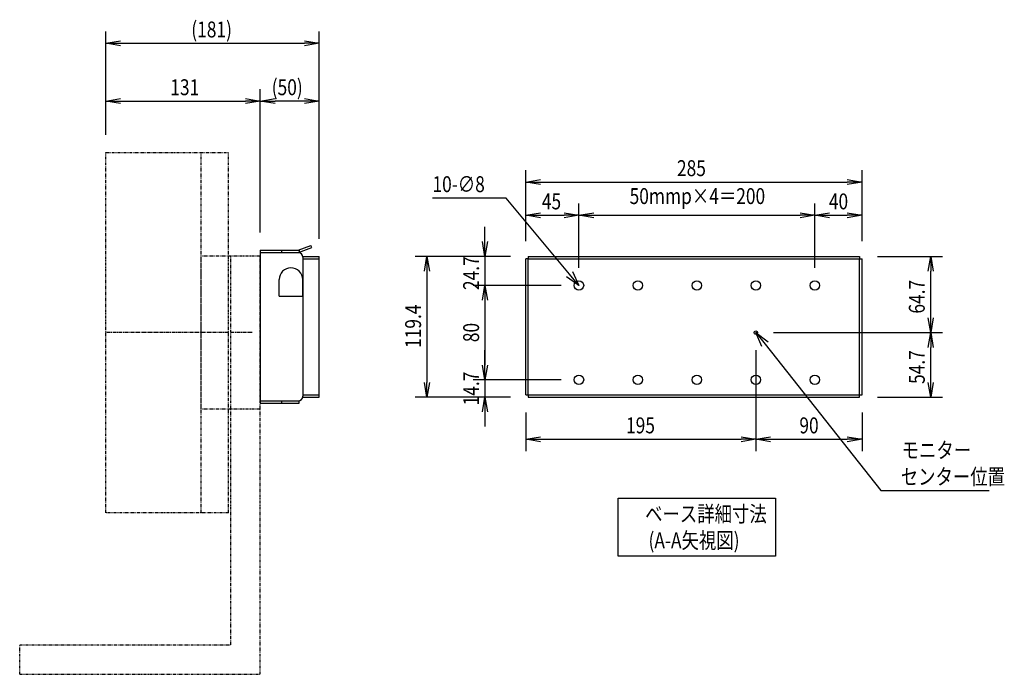
# Model space of a CAD drawing. Extents: x -86874 to -77608, y -77121 to -65744.
# Drawn here: x -78443 to -77608, y -76917 to -76362 of the extents above; entities that cross this region are included whole.
import ezdxf

# ---------------------------------------------------------------- set-up
doc = ezdxf.new("R2010")
doc.units = 0
doc.header["$LTSCALE"] = 0.25
doc.linetypes.add('CENTER2', pattern=[20, 12.5, -2.5, 2.5, -2.5])
doc.linetypes.add('PHANTOM2', pattern=[20, 10, -2.5, 1.25, -2.5, 1.25, -2.5])
doc.layers.get('0').update_dxf_attribs({"linetype": 'CONTINUOUS'})
doc.styles.add('y-5', font='TXT.shx', dxfattribs={"width": 0.8, "height": 13.5, "bigfont": 'BIGFONT.shx'})

msp = doc.modelspace()

# ---------------------------------------------------------------- linework, layer by layer
at = {"color": 7}
for p, q in [((-78370.09, -76459.12), (-78370.09, -76371.59)), ((-78189.09, -76547.42), (-78189.09, -76371.59)), ((-78357.59, -76381.59), (-78201.59, -76381.59)), ((-78370.09, -76459.12), (-78370.09, -76420.63)), ((-78239.09, -76542.12), (-78239.09, -76420.63)), ((-78239.09, -76542.12), (-78239.09, -76420.63)), ((-78189.09, -76547.42), (-78189.09, -76420.63)), ((-78357.59, -76430.63), (-78251.59, -76430.63)), ((-78201.59, -76430.63), (-78226.59, -76430.63)), ((-78013.84, -76549.42), (-78013.84, -76489.29)), ((-77728.84, -76549.42), (-77728.84, -76489.29)), ((-78001.34, -76499.29), (-77741.34, -76499.29)), ((-78030.58, -76512.88), (-78093.08, -76512.88)), ((-77976.84, -76577.51), (-78030.58, -76512.88)), ((-78013.84, -76549.42), (-78013.84, -76517.5)), ((-77968.84, -76572.12), (-77968.84, -76517.5)), ((-77968.84, -76572.12), (-77968.84, -76517.5)), ((-77768.84, -76572.12), (-77768.84, -76517.5)), ((-77768.84, -76572.12), (-77768.84, -76517.5)), ((-77728.84, -76549.42), (-77728.84, -76517.5)), ((-78001.34, -76527.5), (-77981.34, -76527.5)), ((-77956.34, -76527.5), (-77781.34, -76527.5)), ((-77756.34, -76527.5), (-77741.34, -76527.5)), ((-78048.53, -76549.92), (-78048.53, -76537.42)), ((-78026.84, -76562.42), (-78107.72, -76562.42)), ((-78026.84, -76562.42), (-78058.53, -76562.42)), ((-78048.53, -76562.42), (-78048.53, -76587.12)), ((-77715.84, -76562.42), (-77660.61, -76562.42)), ((-78097.72, -76574.92), (-78097.72, -76669.32)), ((-77670.61, -76614.62), (-77670.61, -76574.92)), ((-77983.84, -76587.12), (-78058.53, -76587.12)), ((-77983.84, -76587.12), (-78058.53, -76587.12)), ((-78048.53, -76599.62), (-78048.53, -76612.12)), ((-78048.53, -76599.62), (-78048.53, -76654.62)), ((-77803.84, -76627.12), (-77660.61, -76627.12)), ((-77803.84, -76627.12), (-77660.61, -76627.12)), ((-77811.09, -76636.92), (-77712.75, -76761.15)), ((-78048.53, -76654.62), (-78048.53, -76642.12)), ((-77818.84, -76642.12), (-77818.84, -76727.6)), ((-77818.84, -76642.12), (-77818.84, -76727.6)), ((-77670.61, -76669.32), (-77670.61, -76639.62)), ((-77983.84, -76667.12), (-78058.53, -76667.12)), ((-77983.84, -76667.12), (-78058.53, -76667.12)), ((-78048.53, -76667.12), (-78048.53, -76681.82)), ((-78026.84, -76681.82), (-78107.72, -76681.82)), ((-78026.84, -76681.82), (-78058.53, -76681.82)), ((-77715.84, -76681.82), (-77660.61, -76681.82)), ((-78048.53, -76694.32), (-78048.53, -76706.82)), ((-78013.84, -76694.82), (-78013.84, -76727.6)), ((-77728.84, -76694.82), (-77728.84, -76727.6)), ((-78001.34, -76717.6), (-77831.34, -76717.6)), ((-77806.34, -76717.6), (-77741.34, -76717.6)), ((-77712.75, -76761.15), (-77621.09, -76761.15))]:
    msp.add_line(p, q, dxfattribs=at)
at = {"color": 7, "linetype": 'ByBlock'}
for p, q in [((-78370.09, -76381.59), (-78357.59, -76379.51)), ((-78357.59, -76383.67), (-78370.09, -76381.59)), ((-78370.09, -76381.59), (-78357.59, -76381.59)), ((-78201.59, -76379.51), (-78189.09, -76381.59)), ((-78189.09, -76381.59), (-78201.59, -76383.67)), ((-78189.09, -76381.59), (-78201.59, -76381.59)), ((-78370.09, -76430.63), (-78357.59, -76428.54)), ((-78251.59, -76428.54), (-78239.09, -76430.63)), ((-78239.09, -76430.63), (-78226.59, -76428.54)), ((-78201.59, -76428.54), (-78189.09, -76430.63)), ((-78357.59, -76432.71), (-78370.09, -76430.63)), ((-78370.09, -76430.63), (-78357.59, -76430.63)), ((-78239.09, -76430.63), (-78251.59, -76432.71)), ((-78239.09, -76430.63), (-78251.59, -76430.63)), ((-78226.59, -76432.71), (-78239.09, -76430.63)), ((-78239.09, -76430.63), (-78226.59, -76430.63)), ((-78189.09, -76430.63), (-78201.59, -76432.71)), ((-78189.09, -76430.63), (-78201.59, -76430.63)), ((-78013.84, -76499.29), (-78001.34, -76497.21)), ((-78001.34, -76501.37), (-78013.84, -76499.29)), ((-78013.84, -76499.29), (-78001.34, -76499.29)), ((-77741.34, -76497.21), (-77728.84, -76499.29)), ((-77728.84, -76499.29), (-77741.34, -76501.37)), ((-77728.84, -76499.29), (-77741.34, -76499.29)), ((-78013.84, -76527.5), (-78001.34, -76525.42)), ((-78001.34, -76529.59), (-78013.84, -76527.5)), ((-78013.84, -76527.5), (-78001.34, -76527.5)), ((-77981.34, -76525.42), (-77968.84, -76527.5)), ((-77968.84, -76527.5), (-77981.34, -76529.59)), ((-77968.84, -76527.5), (-77981.34, -76527.5)), ((-77968.84, -76527.5), (-77956.34, -76525.42)), ((-77956.34, -76529.59), (-77968.84, -76527.5)), ((-77968.84, -76527.5), (-77956.34, -76527.5)), ((-77781.34, -76525.42), (-77768.84, -76527.5)), ((-77768.84, -76527.5), (-77781.34, -76529.59)), ((-77768.84, -76527.5), (-77781.34, -76527.5)), ((-77768.84, -76527.5), (-77756.34, -76525.42)), ((-77756.34, -76529.59), (-77768.84, -76527.5)), ((-77768.84, -76527.5), (-77756.34, -76527.5)), ((-77741.34, -76525.42), (-77728.84, -76527.5)), ((-77728.84, -76527.5), (-77741.34, -76529.59)), ((-77728.84, -76527.5), (-77741.34, -76527.5)), ((-78048.53, -76562.42), (-78050.61, -76549.92)), ((-78046.45, -76549.92), (-78048.53, -76562.42)), ((-78048.53, -76562.42), (-78048.53, -76549.92)), ((-78099.8, -76574.92), (-78097.72, -76562.42)), ((-78097.72, -76562.42), (-78095.64, -76574.92)), ((-78097.72, -76562.42), (-78097.72, -76574.92)), ((-77672.69, -76574.92), (-77670.61, -76562.42)), ((-77670.61, -76562.42), (-77668.52, -76574.92)), ((-77670.61, -76562.42), (-77670.61, -76574.92)), ((-78050.61, -76599.62), (-78048.53, -76587.12)), ((-78050.61, -76599.62), (-78048.53, -76587.12)), ((-78048.53, -76587.12), (-78046.45, -76599.62)), ((-78048.53, -76587.12), (-78048.53, -76599.62)), ((-78048.53, -76587.12), (-78046.45, -76599.62)), ((-78048.53, -76587.12), (-78048.53, -76599.62)), ((-77670.61, -76627.12), (-77672.69, -76614.62)), ((-77668.52, -76614.62), (-77670.61, -76627.12)), ((-77670.61, -76627.12), (-77670.61, -76614.62)), ((-77672.69, -76639.62), (-77670.61, -76627.12)), ((-77670.61, -76627.12), (-77668.52, -76639.62)), ((-77670.61, -76627.12), (-77670.61, -76639.62)), ((-78048.53, -76667.12), (-78050.61, -76654.62)), ((-78048.53, -76667.12), (-78050.61, -76654.62)), ((-78046.45, -76654.62), (-78048.53, -76667.12)), ((-78048.53, -76667.12), (-78048.53, -76654.62)), ((-78046.45, -76654.62), (-78048.53, -76667.12)), ((-78048.53, -76667.12), (-78048.53, -76654.62)), ((-78097.72, -76681.82), (-78099.8, -76669.32)), ((-78095.64, -76669.32), (-78097.72, -76681.82)), ((-78097.72, -76681.82), (-78097.72, -76669.32)), ((-77670.61, -76681.82), (-77672.69, -76669.32)), ((-77668.52, -76669.32), (-77670.61, -76681.82)), ((-77670.61, -76681.82), (-77670.61, -76669.32)), ((-78050.61, -76694.32), (-78048.53, -76681.82)), ((-78048.53, -76681.82), (-78046.45, -76694.32)), ((-78048.53, -76681.82), (-78048.53, -76694.32)), ((-78013.84, -76717.6), (-78001.34, -76715.52)), ((-78001.34, -76719.68), (-78013.84, -76717.6)), ((-78013.84, -76717.6), (-78001.34, -76717.6)), ((-77831.34, -76715.52), (-77818.84, -76717.6)), ((-77818.84, -76717.6), (-77831.34, -76719.68)), ((-77818.84, -76717.6), (-77831.34, -76717.6)), ((-77818.84, -76717.6), (-77806.34, -76715.52)), ((-77806.34, -76719.68), (-77818.84, -76717.6)), ((-77818.84, -76717.6), (-77806.34, -76717.6)), ((-77741.34, -76715.52), (-77728.84, -76717.6)), ((-77728.84, -76717.6), (-77741.34, -76719.68)), ((-77728.84, -76717.6), (-77741.34, -76717.6))]:
    msp.add_line(p, q, dxfattribs=at)
at = {"color": 7, "linetype": 'PHANTOM2'}
for p, q in [((-78370.09, -76474.12), (-78266.09, -76474.12)), ((-78370.09, -76780.12), (-78370.09, -76474.12)), ((-78289.09, -76780.12), (-78289.09, -76474.12)), ((-78266.09, -76780.12), (-78266.09, -76474.12)), ((-78239.09, -76562.12), (-78289.09, -76562.12)), ((-78289.09, -76692.12), (-78289.09, -76562.12)), ((-78264.09, -76892.12), (-78264.09, -76562.12)), ((-78239.09, -76917.12), (-78239.09, -76562.12)), ((-78239.09, -76692.12), (-78289.09, -76692.12)), ((-78266.09, -76780.12), (-78370.09, -76780.12)), ((-78443.09, -76917.12), (-78443.09, -76892.12)), ((-78443.09, -76892.12), (-78264.09, -76892.12)), ((-78443.09, -76917.12), (-78239.09, -76917.12))]:
    msp.add_line(p, q, dxfattribs=at)
at = {"color": 7, "linetype": 'Continuous'}
for p, q in [((-78207.04, -76557.12), (-78196.09, -76553.13)), ((-78195.41, -76555.01), (-78196.09, -76553.13)), ((-78239.09, -76557.12), (-78239.09, -76687.12)), ((-78239.09, -76557.12), (-78206.09, -76557.12)), ((-78239.09, -76559.12), (-78206.09, -76559.12)), ((-78221.09, -76557.12), (-78221.09, -76559.12)), ((-78206.69, -76559.12), (-78195.41, -76555.01)), ((-78206.09, -76557.12), (-78206.09, -76559.12)), ((-78203.16, -76562.42), (-78189.09, -76562.42)), ((-78189.09, -76681.82), (-78189.09, -76562.42)), ((-78011.84, -76562.42), (-77730.84, -76562.42)), ((-78011.84, -76562.42), (-78011.84, -76564.42)), ((-77730.84, -76562.42), (-77730.84, -76564.42)), ((-78203.09, -76563.12), (-78203.09, -76681.12)), ((-78203.09, -76564.42), (-78189.09, -76564.42)), ((-78013.84, -76679.82), (-78013.84, -76564.42)), ((-78011.84, -76564.42), (-78013.84, -76564.42)), ((-78011.84, -76679.82), (-78011.84, -76564.42)), ((-78011.84, -76564.42), (-77730.84, -76564.42)), ((-77730.84, -76679.82), (-77730.84, -76564.42)), ((-77730.84, -76564.42), (-77728.84, -76564.42)), ((-77728.84, -76679.82), (-77728.84, -76564.42)), ((-78223.09, -76596.12), (-78223.09, -76582.12)), ((-78203.09, -76596.12), (-78203.09, -76582.12)), ((-78223.09, -76596.12), (-78203.09, -76596.12)), ((-78223.09, -76596.12), (-78203.09, -76596.12)), ((-78239.09, -76685.12), (-78206.09, -76685.12)), ((-78239.09, -76687.12), (-78206.09, -76687.12)), ((-78221.09, -76685.12), (-78221.09, -76687.12)), ((-78206.09, -76687.12), (-78206.09, -76685.12)), ((-78203.16, -76681.82), (-78189.09, -76681.82)), ((-78203.09, -76679.82), (-78189.09, -76679.82)), ((-78013.84, -76679.82), (-78011.84, -76679.82)), ((-78011.84, -76679.82), (-77730.84, -76679.82)), ((-78011.84, -76679.82), (-78011.84, -76681.82)), ((-78011.84, -76681.82), (-77730.84, -76681.82)), ((-77730.84, -76681.82), (-77730.84, -76679.82)), ((-77730.84, -76679.82), (-77728.84, -76679.82)), ((-77935.59, -76767.6), (-77802.1, -76767.6)), ((-77935.59, -76816.82), (-77935.59, -76767.6)), ((-77802.1, -76767.6), (-77802.1, -76816.82)), ((-77802.1, -76816.82), (-77935.59, -76816.82))]:
    msp.add_line(p, q, dxfattribs=at)
at = {"color": 7, "linetype": 'Continuous', "lineweight": -2}
for p, q in [((-77968.84, -76587.12), (-77976.84, -76577.51)), ((-77974.26, -76575.37), (-77968.84, -76587.12)), ((-77968.84, -76587.12), (-77979.41, -76579.65)), ((-77813.71, -76639), (-77818.84, -76627.12)), ((-77818.84, -76627.12), (-77808.46, -76634.84)), ((-77818.84, -76627.12), (-77811.09, -76636.92))]:
    msp.add_line(p, q, dxfattribs=at)
at = {"color": 7, "linetype": 'CENTER2'}
for p, q in [((-78266.09, -76627.12), (-78370.09, -76627.12)), ((-78246.09, -76627.12), (-78264.09, -76627.12))]:
    msp.add_line(p, q, dxfattribs=at)
at = {"color": 7, "linetype": 'Continuous'}
for centre, radius in [((-77968.84, -76587.12), 4), ((-77918.84, -76587.12), 4), ((-77868.84, -76587.12), 4), ((-77818.84, -76587.12), 4), ((-77768.84, -76587.12), 4), ((-77818.84, -76627.12), 1.5), ((-77968.84, -76667.12), 4), ((-77918.84, -76667.12), 4), ((-77868.84, -76667.12), 4), ((-77818.84, -76667.12), 4), ((-77768.84, -76667.12), 4)]:
    msp.add_circle(centre, radius, dxfattribs=at)
for centre, radius, start, end in [((-78207.09, -76563.12), 4, 0, 90), ((-78213.09, -76582.12), 10, 0, 180), ((-78207.09, -76681.12), 4, 270, 0)]:
    msp.add_arc(centre, radius, start, end, dxfattribs=at)

# ---------------------------------------------------------------- texts
at = {"color": 7, "linetype": 'Continuous', "style": 'y-5', "width": 0.8}
for s, p in [('(181)', (-78297.59, -76376.59)), ('131', (-78315.39, -76425.63)), ('(50)', (-78229.39, -76425.63)), ('285', (-77885.74, -76494.29)), ('10-∅8', (-78093.08, -76507.88)), ('45', (-78000.34, -76522.5)), ('50mmp×4＝200', (-77925.9, -76518)), ('40', (-77756.94, -76522.5)), ('195', (-77928.94, -76712.6)), ('90', (-77781.94, -76712.6)), ('モニター', (-77695.25, -76733.65)), ('センター位置', (-77695.97, -76756.15)), ('ベース詳細寸法', (-77912.76, -76787.71)), ('(A-A矢視図)', (-77909.88, -76810.21))]:
    msp.add_text(s, height=13.5, dxfattribs=at).set_placement(p)
for s, p in [('24.7', (-78053.53, -76590.97)), ('64.7', (-77675.61, -76610.97)), ('119.4', (-78102.72, -76640.12)), ('80', (-78053.53, -76635.22)), ('54.7', (-77675.61, -76670.67)), ('14.7', (-78053.53, -76688.87))]:
    msp.add_text(s, height=13.5, rotation=90, dxfattribs=at).set_placement(p)

doc.saveas('drawing.dxf')
